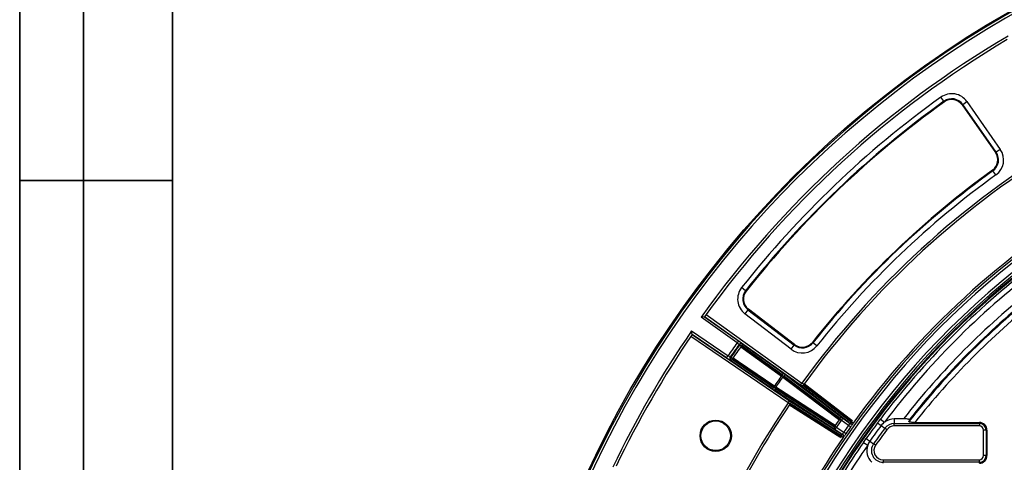
# Model space of a CAD drawing. Units: millimetres. Extents: x 8 to 415, y 4 to 291.
# Drawn here: x 8 to 85, y 209 to 244 of the extents above; entities that cross this region are included whole.
import ezdxf

# ---------------------------------------------------------------- set-up
doc = ezdxf.new("R2010")
doc.units = ezdxf.units.MM
for name, pattern in [('K5LT32768', [0]), ('K5LT32772', [0]), ('K5LT32773', [0])]:
    doc.linetypes.add(name, pattern=pattern)
doc.layers.add('FORMAT', color=7, linetype='Continuous')

msp = doc.modelspace()

# ---------------------------------------------------------------- linework, layer by layer
at = {"color": 7, "linetype": 'K5LT32772', "lineweight": 25}
for p, q in [((80.506, 237.215), (80.273, 237.539)), ((80.506, 237.215), (80.538, 237.17)), ((81.987, 236.961), (82.313, 237.189)), ((82.313, 237.189), (84.925, 233.445)), ((81.987, 236.961), (81.941, 236.929)), ((81.941, 236.929), (84.552, 233.186)), ((84.598, 233.217), (81.987, 236.961)), ((84.925, 233.445), (84.598, 233.217)), ((84.598, 233.217), (84.552, 233.186)), ((84.348, 231.756), (84.316, 231.801)), ((84.581, 231.433), (84.348, 231.756)), ((64.948, 222.348), (64.635, 222.595)), ((64.948, 222.348), (64.992, 222.313)), ((61.735, 220.311), (61.456, 220.265)), ((64.274, 218.246), (61.456, 220.265)), ((69.247, 214.928), (61.735, 220.311)), ((61.735, 220.311), (64.391, 218.408)), ((61.852, 220.474), (69.364, 215.091)), ((65.134, 220.857), (64.892, 220.541)), ((68.513, 217.762), (64.892, 220.541)), ((65.134, 220.857), (65.168, 220.901)), ((65.134, 220.857), (68.756, 218.078)), ((68.79, 218.122), (65.168, 220.901)), ((68.275, 213.536), (60.648, 218.754)), ((60.709, 219.197), (63.57, 217.24)), ((60.761, 218.919), (60.709, 219.197)), ((60.76, 218.919), (68.388, 213.701)), ((63.457, 217.075), (60.761, 218.919)), ((64.391, 218.408), (64.274, 218.246)), ((64.47, 218.091), (64.431, 218.126)), ((64.602, 217.997), (64.47, 218.091)), ((64.708, 218.174), (64.747, 218.139)), ((64.747, 218.139), (67.936, 215.839)), ((68.513, 217.762), (68.756, 218.078)), ((68.756, 218.078), (68.79, 218.122)), ((70.227, 218.262), (70.183, 218.296)), ((70.539, 218.015), (70.227, 218.262)), ((63.457, 217.075), (63.57, 217.24)), ((63.736, 217.134), (63.782, 217.109)), ((63.916, 217.017), (63.782, 217.109)), ((63.832, 216.832), (63.785, 216.857)), ((67.084, 214.622), (63.832, 216.832)), ((68.145, 215.686), (72.57, 212.345)), ((69.247, 214.928), (69.364, 215.091)), ((73.035, 212.012), (69.247, 214.928)), ((69.508, 214.986), (69.364, 215.091)), ((71.952, 211.463), (67.299, 214.478)), ((68.275, 213.536), (68.388, 213.701)), ((68.423, 213.436), (68.275, 213.536)), ((68.388, 213.701), (72.424, 211.14)), ((72.064, 211.628), (71.93, 211.721)), ((72.453, 212.183), (72.319, 212.277)), ((72.57, 212.345), (72.453, 212.183)), ((73.022, 211.775), (72.453, 212.183)), ((72.57, 212.345), (73.035, 212.012)), ((73.185, 211.66), (73.022, 211.775)), ((75.304, 211.98), (75.583, 211.772)), ((75.525, 212.274), (75.844, 212.034)), ((75.583, 211.772), (75.871, 211.558)), ((76.612, 212.289), (76.612, 211.93)), ((77.33, 212.289), (76.612, 212.289)), ((76.612, 211.93), (83.283, 211.93)), ((76.612, 211.733), (76.612, 211.93)), ((83.283, 211.733), (76.612, 211.733)), ((78.219, 212.007), (83.283, 212.007)), ((83.283, 212.007), (83.283, 211.93)), ((83.283, 211.93), (83.283, 211.733)), ((72.064, 211.628), (71.952, 211.463)), ((72.424, 211.14), (71.952, 211.463)), ((72.064, 211.628), (72.642, 211.233)), ((72.806, 211.119), (72.642, 211.233)), ((76.029, 211.44), (75.871, 211.558)), ((83.807, 211.407), (83.61, 211.407)), ((83.61, 209.403), (83.61, 211.407)), ((83.807, 211.407), (83.807, 209.403)), ((83.883, 211.407), (83.807, 211.407)), ((83.883, 211.407), (83.883, 209.403)), ((74.196, 210.442), (74.524, 210.213)), ((74.407, 210.743), (74.691, 210.543)), ((74.691, 210.543), (74.984, 210.336)), ((75.145, 210.222), (74.984, 210.336)), ((83.807, 209.403), (83.61, 209.403)), ((83.883, 209.403), (83.807, 209.403)), ((75.738, 209.076), (75.738, 208.879)), ((75.738, 209.076), (83.283, 209.076)), ((83.283, 208.879), (75.738, 208.879)), ((75.738, 208.801), (75.738, 208.879)), ((83.283, 208.879), (83.283, 209.076)), ((83.283, 208.803), (83.283, 208.879))]:
    msp.add_line(p, q, dxfattribs=at)
at = {"color": 7, "linetype": 'K5LT32772', "const_width": 0.25}
for points in [[(67.792, 215.696), (67.472, 215.927), (66.194, 216.849), (64.602, 217.997)], [(63.916, 217.017), (64.242, 216.795), (65.545, 215.91), (67.168, 214.806)], [(72.319, 212.277), (72.136, 212.416), (71.404, 212.969), (68.473, 215.182), (67.895, 215.619)], [(67.277, 214.736), (67.469, 214.611), (68.24, 214.112), (71.321, 212.115), (71.93, 211.721)], [(69.508, 214.986), (69.608, 214.91), (70.182, 214.468), (72.48, 212.699), (73.296, 212.071)], [(72.458, 210.874), (72.305, 210.971), (71.693, 211.36), (69.246, 212.914), (68.423, 213.436)]]:
    msp.add_lwpolyline(points, dxfattribs=at)
at = {"color": 7, "linetype": 'K5LT32772', "lineweight": 25}
for centre, radius in [((125.303, 174.763), 80), ((62.601, 210.964), 1.23), ((62.601, 210.964), 1.16)]:
    msp.add_circle(centre, radius, dxfattribs=at)
for centre, radius, start, end in [((125.303, 174.763), 79.915, 10.10457, 171.62024), ((125.303, 174.763), 79.716, 10.10457, 171.62024), ((125.303, 174.763), 78.402, 120.47627, 144.52373), ((125.303, 174.763), 78.202, 120.62244, 144.37756), ((125.303, 174.763), 63.703, 14.31444, 167.80997), ((125.303, 174.763), 63.503, 14.31444, 167.80997), ((125.303, 174.763), 62.897, 11.30772, 171.00612), ((125.303, 174.763), 62.697, 11.30772, 171.00612), ((125.303, 174.763), 62.5, 82.95418, 171.35521), ((125.303, 174.763), 77.256, 125.65255, 141.74745), ((125.303, 174.763), 76.858, 125.65255, 141.74745), ((125.303, 174.763), 76.802, 125.65255, 141.74745), ((81.121, 236.357), 1.454, 34.89666, 125.65255), ((81.121, 236.357), 1.056, 34.89666, 125.65255), ((81.121, 236.357), 1, 34.89666, 125.65255), ((125.303, 174.763), 68.961, 120.78829, 144.21171), ((125.303, 174.763), 68.782, 120.78829, 144.21171), ((83.732, 232.614), 1.454, 305.70098, 34.89666), ((83.732, 232.614), 1, 305.70098, 34.89666), ((83.732, 232.614), 1.056, 305.70098, 34.89666), ((125.303, 174.763), 70.238, 125.70098, 141.69902), ((125.303, 174.763), 70.182, 125.70098, 141.69902), ((125.303, 174.763), 69.784, 125.70098, 141.69902), ((125.303, 174.763), 63.861, 120.65086, 144.39577), ((125.303, 174.763), 62.33, 127.35004, 142.99956), ((125.303, 174.763), 61.93, 127.35004, 142.99956), ((65.777, 221.694), 1.454, 141.74745, 232.50334), ((125.303, 174.763), 60.907, 128.38821, 141.96668), ((65.777, 221.694), 1.056, 141.74745, 232.50334), ((65.777, 221.694), 1, 141.74745, 232.50334), ((125.303, 174.763), 60.432, 128.48136, 141.87677), ((125.303, 174.763), 60.508, 128.60971, 141.74861), ((125.303, 174.763), 60.033, 128.70552, 141.6561), ((125.303, 174.763), 78.402, 145.47627, 154.52373), ((125.303, 174.763), 78.202, 145.62244, 154.37756), ((125.303, 174.763), 74.935, 144.53061, 145.46939), ((125.303, 174.763), 74.738, 144.53587, 145.46413), ((125.303, 174.763), 74.686, 144.53997, 145.46003), ((125.303, 174.763), 74.524, 144.53997, 145.46003), ((64.593, 218.011), 0.199, 55.01739, 144.75942), ((64.633, 217.976), 0.199, 55.01743, 144.76341), ((64.894, 217.845), 0.329, 116.57905, 152.47559), ((69.398, 218.916), 1.454, 232.50334, 321.69902), ((69.398, 218.916), 1.056, 232.50334, 321.69902), ((69.398, 218.916), 1, 232.50334, 321.69902), ((63.9, 217.02), 0.199, 145.24058, 234.98261), ((63.946, 216.995), 0.199, 145.23659, 234.98257), ((64.159, 216.794), 0.329, 137.52441, 173.42095), ((125.303, 174.763), 70.591, 144.55899, 145.44101), ((125.303, 174.763), 70.462, 144.56201, 145.43799), ((68.084, 215.544), 0.329, 116.57987, 152.4759), ((68.055, 215.522), 0.187, 61.30117, 148.94516), ((67.411, 214.584), 0.329, 137.5241, 173.42013), ((67.422, 214.619), 0.187, 141.05484, 228.69883), ((69.348, 215.091), 0.192, 238.35602, 326.80079), ((125.303, 174.763), 68.961, 145.78829, 154.21171), ((125.303, 174.763), 68.782, 145.78829, 154.21171), ((68.269, 213.551), 0.192, 323.19921, 51.64398), ((72.075, 211.603), 0.187, 140.95787, 228.68462), ((125.303, 174.763), 64.92, 144.70025, 145.29975), ((125.303, 174.763), 64.756, 144.70025, 145.29975), ((72.48, 212.181), 0.187, 61.31538, 149.04213), ((125.303, 174.763), 64.057, 144.7038, 145.2962), ((125.303, 174.763), 63.857, 144.7038, 145.2962), ((73.136, 212.175), 0.192, 238.36503, 326.91085), ((125.303, 174.763), 62.33, 143.33799, 144.74207), ((125.303, 174.763), 61.982, 143.33799, 144.74207), ((76.612, 211.007), 1.282, 126.76096, 143.33799), ((76.612, 211.007), 1.282, 90, 126.76096), ((76.612, 211.007), 0.923, 90, 143.33799), ((76.612, 211.007), 0.726, 90, 143.33799), ((83.283, 211.407), 0.6, 0, 90), ((83.283, 211.407), 0.523, 0, 90), ((83.283, 211.407), 0.326, 0, 90), ((72.305, 210.989), 0.192, 323.08915, 51.63497), ((125.303, 174.763), 61.623, 143.33799, 144.74207), ((125.303, 174.763), 61.426, 143.33799, 144.74207), ((125.303, 174.763), 63.861, 145.60423, 154.39577), ((125.303, 174.763), 62.33, 145.0805, 150.95081), ((125.303, 174.763), 61.93, 145.0805, 150.95081), ((75.738, 209.803), 1.282, 161.3191, 226.06965), ((75.738, 209.803), 1.282, 144.74207, 161.3191), ((75.738, 209.803), 0.923, 144.74207, 270), ((75.738, 209.803), 0.726, 144.74207, 270), ((83.283, 209.403), 0.523, 270, 0), ((83.283, 209.403), 0.326, 270, 0), ((83.283, 209.403), 0.6, 270, 0)]:
    msp.add_arc(centre, radius, start, end, dxfattribs=at)
at = {"color": 8, "linetype": 'K5LT32773', "lineweight": 25, "true_color": 0x808080}
msp.add_arc((125.303, 174.763), 62.56, 11.05872, 171.42301, dxfattribs=at)
at = {"color": 7, "linetype": 'K5LT32772', "lineweight": 25}
msp.add_ellipse((125.303, 202.356), major_axis=(0, 55.612), ratio=0.868224, start_param=1.392401, end_param=1.395202, dxfattribs=at)
for points, knots in [([(64.274, 218.246), (64.312, 218.218), (64.349, 218.191), (64.406, 218.147), (64.425, 218.132), (64.431, 218.126)], [0, 0, 0, 0, 0.5, 0.5, 1, 1, 1, 1]), ([(64.708, 218.174), (64.701, 218.179), (64.689, 218.189), (64.652, 218.218), (64.628, 218.236), (64.57, 218.278), (64.537, 218.302), (64.466, 218.354), (64.429, 218.381), (64.391, 218.408)], [0, 0, 0, 0, 0.25, 0.25, 0.5, 0.5, 0.75, 0.75, 1, 1, 1, 1]), ([(63.457, 217.075), (63.496, 217.048), (63.534, 217.022), (63.607, 216.973), (63.64, 216.951), (63.7, 216.911), (63.725, 216.895), (63.765, 216.869), (63.778, 216.861), (63.785, 216.857)], [0, 0, 0, 0, 0.25, 0.25, 0.5, 0.5, 0.75, 0.75, 1, 1, 1, 1]), ([(63.736, 217.134), (63.728, 217.137), (63.707, 217.15), (63.647, 217.188), (63.609, 217.213), (63.57, 217.24)], [0, 0, 0, 0, 0.5, 0.5, 1, 1, 1, 1]), ([(67.792, 215.696), (67.813, 215.681), (67.832, 215.666), (67.868, 215.64), (67.883, 215.628), (67.895, 215.619)], [0, 0, 0, 0, 0.5, 0.5, 1, 1, 1, 1]), ([(68.145, 215.686), (68.133, 215.695), (68.119, 215.706), (68.088, 215.728), (68.072, 215.74), (68.036, 215.766), (68.017, 215.78), (67.978, 215.809), (67.958, 215.824), (67.936, 215.839)], [0, 0, 0, 0, 0.25, 0.25, 0.5, 0.5, 0.75, 0.75, 1, 1, 1, 1]), ([(67.277, 214.736), (67.264, 214.744), (67.248, 214.754), (67.211, 214.778), (67.19, 214.792), (67.168, 214.806)], [0, 0, 0, 0, 0.5, 0.5, 1, 1, 1, 1]), ([(67.084, 214.622), (67.106, 214.607), (67.127, 214.593), (67.167, 214.565), (67.186, 214.552), (67.223, 214.528), (67.241, 214.516), (67.272, 214.496), (67.286, 214.486), (67.299, 214.478)], [0, 0, 0, 0, 0.25, 0.25, 0.5, 0.5, 0.75, 0.75, 1, 1, 1, 1]), ([(73.022, 211.775), (73.03, 211.788), (73.039, 211.8), (73.055, 211.824), (73.063, 211.836), (73.086, 211.869), (73.099, 211.889), (73.11, 211.905)], [0, 0, 0, 0, 0.25, 0.25, 0.5, 0.5, 1, 1, 1, 1]), ([(73.11, 211.905), (73.103, 211.927), (73.093, 211.948), (73.067, 211.984), (73.052, 211.999), (73.035, 212.012)], [0, 0, 0, 0, 0.5, 0.5, 1, 1, 1, 1]), ([(73.343, 211.902), (73.314, 211.881), (73.274, 211.871), (73.211, 211.872), (73.19, 211.875), (73.149, 211.886), (73.128, 211.894), (73.11, 211.905)], [0, 0, 0, 0, 0.5, 0.5, 0.75, 0.75, 1, 1, 1, 1]), ([(73.381, 211.942), (73.371, 211.927), (73.359, 211.909), (73.331, 211.869), (73.316, 211.846), (73.281, 211.797), (73.263, 211.771), (73.224, 211.716), (73.205, 211.688), (73.185, 211.66)], [0, 0, 0, 0, 0.25, 0.25, 0.5, 0.5, 0.75, 0.75, 1, 1, 1, 1]), ([(73.296, 212.071), (73.316, 212.055), (73.33, 212.034), (73.347, 211.976), (73.348, 211.942), (73.343, 211.902)], [0, 0, 0, 0, 0.5, 0.5, 1, 1, 1, 1]), ([(77.786, 212.224), (77.787, 212.229), (77.784, 212.234), (77.772, 212.243), (77.761, 212.248), (77.736, 212.256), (77.719, 212.26), (77.682, 212.267), (77.662, 212.27), (77.595, 212.278), (77.545, 212.282), (77.439, 212.288), (77.385, 212.289), (77.33, 212.289)], [0, 0, 0, 0, 0.125, 0.125, 0.25, 0.25, 0.375, 0.375, 0.5, 0.5, 0.75, 0.75, 1, 1, 1, 1]), ([(78.219, 212.007), (78.164, 212.007), (78.11, 212.008), (78.031, 212.012), (78.005, 212.013), (77.956, 212.017), (77.932, 212.02), (77.888, 212.025), (77.867, 212.028), (77.83, 212.035), (77.814, 212.039), (77.787, 212.048), (77.778, 212.052), (77.765, 212.061), (77.762, 212.066), (77.763, 212.071)], [0, 0, 0, 0, 0.25, 0.25, 0.375, 0.375, 0.5, 0.5, 0.625, 0.625, 0.75, 0.75, 0.875, 0.875, 1, 1, 1, 1]), ([(72.424, 211.14), (72.442, 211.128), (72.462, 211.119), (72.504, 211.107), (72.527, 211.104), (72.55, 211.106)], [0, 0, 0, 0, 0.5, 0.5, 1, 1, 1, 1]), ([(72.633, 210.887), (72.597, 210.869), (72.564, 210.859), (72.505, 210.855), (72.479, 210.861), (72.458, 210.874)], [0, 0, 0, 0, 0.5, 0.5, 1, 1, 1, 1]), ([(72.55, 211.106), (72.562, 211.121), (72.576, 211.14), (72.599, 211.173), (72.608, 211.185), (72.624, 211.208), (72.633, 211.221), (72.642, 211.233)], [0, 0, 0, 0, 0.5, 0.5, 0.75, 0.75, 1, 1, 1, 1]), ([(72.633, 210.887), (72.642, 210.922), (72.639, 210.963), (72.616, 211.022), (72.606, 211.04), (72.581, 211.076), (72.566, 211.092), (72.55, 211.106)], [0, 0, 0, 0, 0.5, 0.5, 0.75, 0.75, 1, 1, 1, 1]), ([(72.806, 211.119), (72.786, 211.09), (72.767, 211.062), (72.729, 211.008), (72.71, 210.981), (72.676, 210.932), (72.66, 210.91), (72.631, 210.87), (72.619, 210.853), (72.609, 210.838)], [0, 0, 0, 0, 0.25, 0.25, 0.5, 0.5, 0.75, 0.75, 1, 1, 1, 1])]:
    msp.add_open_spline(points, degree=3, knots=knots, dxfattribs=at)
for points in [[(73.343, 211.902), (73.357, 211.911), (73.37, 211.926), (73.381, 211.942)], [(75.304, 211.98), (75.378, 212.078), (75.451, 212.176), (75.525, 212.274)], [(72.609, 210.838), (72.619, 210.854), (72.629, 210.872), (72.633, 210.887)], [(74.196, 210.442), (74.266, 210.543), (74.336, 210.643), (74.407, 210.743)]]:
    msp.add_open_spline(points, degree=3, dxfattribs=at)
at = {"layer": 'FORMAT', "color": 7, "linetype": 'K5LT32768', "lineweight": 35}
for p, q in [((8, 291), (8, 171)), ((13, 171), (13, 291)), ((20, 291), (20, 5)), ((20, 231), (8, 231))]:
    msp.add_line(p, q, dxfattribs=at)

doc.saveas('drawing.dxf')
